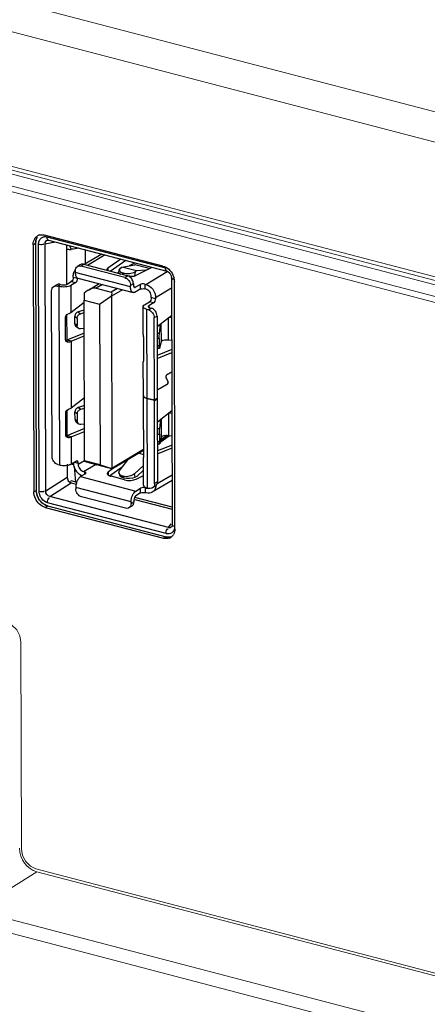
# Model space of a CAD drawing. Units: millimetres. Extents: x 25 to 822, y 10 to 581.
# Drawn here: x 681 to 687, y 418 to 432 of the extents above; entities that cross this region are included whole.
import ezdxf

# ---------------------------------------------------------------- set-up
doc = ezdxf.new("R2010")
doc.units = ezdxf.units.MM
doc.header["$LTSCALE"] = 46.255
for name, color, linetype in [('11-132F2G001DXF_CONTINUOUS_LINE', 7, 'CONTINUOUS'), ('IO-LABEL-R70DXF_CONTINUOUS_LINE', 7, 'CONTINUOUS'), ('R70-IO-SHIELDXF_CONTINUOUS_LINE', 7, 'CONTINUOUS'), ('R70-SYSTEM-TDXF_CONTINUOUS_LINE', 7, 'CONTINUOUS'), ('R70_SYSTEM_BDXF_CONTINUOUS_LINE', 7, 'CONTINUOUS'), ('R70_SYSTEM_IDXF_CONTINUOUS_LINE', 7, 'CONTINUOUS'), ('R70K-IO-LABEDXF_CONTINUOUS_LINE', 7, 'CONTINUOUS')]:
    doc.layers.add(name, color=color, linetype=linetype)

msp = doc.modelspace()

# ---------------------------------------------------------------- linework, layer by layer
at = {"layer": '11-132F2G001DXF_CONTINUOUS_LINE', "color": 7, "linetype": 'Continuous'}
for p, q in [((682.398, 428.806), (682.143, 428.656)), ((682.446, 428.794), (682.191, 428.643)), ((682.673, 428.735), (682.486, 428.603)), ((682.52, 428.558), (682.744, 428.716)), ((682.8, 428.639), (682.874, 428.682)), ((682.015, 428.562), (682.015, 428.539)), ((682.813, 428.331), (682.015, 428.539)), ((682.089, 428.651), (682.047, 428.626)), ((682.14, 428.657), (682.098, 428.632)), ((682.73, 428.467), (682.098, 428.632)), ((682.772, 428.492), (682.14, 428.657)), ((682.486, 428.603), (682.486, 428.566)), ((682.62, 428.532), (682.645, 428.547)), ((682.644, 428.536), (682.65, 428.58)), ((682.668, 428.605), (682.686, 428.619)), ((682.686, 428.619), (682.874, 428.651)), ((682.902, 428.563), (682.686, 428.619)), ((682.7, 428.51), (682.704, 428.534)), ((682.708, 428.533), (682.704, 428.534)), ((682.708, 428.533), (682.705, 428.509)), ((682.879, 428.55), (682.87, 428.491)), ((683.084, 428.596), (682.874, 428.651)), ((682.902, 428.563), (682.879, 428.55)), ((682.888, 428.498), (683.125, 428.617)), ((683.039, 428.574), (682.902, 428.563)), ((683.034, 428.369), (683.344, 428.553)), ((681.89, 428.369), (681.959, 428.41)), ((682.022, 428.394), (681.952, 428.353)), ((681.959, 428.41), (682.022, 428.394)), ((681.987, 428.473), (681.987, 428.487)), ((681.987, 428.473), (682.05, 428.457)), ((682.05, 428.461), (682.05, 428.457)), ((682.053, 428.459), (682.851, 428.251)), ((682.205, 428.286), (682.361, 428.379)), ((682.73, 428.467), (682.772, 428.492)), ((682.855, 428.378), (682.813, 428.354)), ((682.855, 428.378), (682.855, 428.355)), ((681.682, 425.88), (681.675, 428.274)), ((681.749, 428.363), (681.708, 428.339)), ((681.758, 428.344), (681.8, 428.369)), ((681.779, 428.339), (681.758, 428.344)), ((681.779, 428.339), (681.786, 425.761)), ((681.8, 428.369), (681.821, 428.364)), ((681.952, 428.353), (681.953, 427.96)), ((682.144, 428.242), (682.143, 428.143)), ((682.407, 428.367), (682.318, 428.314)), ((682.318, 428.314), (682.536, 428.257)), ((682.625, 428.31), (682.536, 428.257)), ((682.697, 428.291), (682.539, 428.198)), ((682.813, 428.331), (682.813, 428.354)), ((682.883, 428.326), (682.86, 428.332)), ((682.883, 428.326), (682.952, 428.367)), ((682.953, 428.298), (682.883, 428.257)), ((682.952, 428.367), (682.953, 428.298)), ((683.022, 428.373), (683.034, 428.369)), ((683.022, 428.373), (683.022, 428.304)), ((683.034, 428.3), (683.022, 428.304)), ((683.407, 428.313), (683.176, 428.176)), ((682.143, 428.107), (681.953, 427.96)), ((682.149, 425.822), (682.143, 428.143)), ((682.143, 428.143), (682.368, 428.084)), ((682.368, 428.084), (682.537, 428.204)), ((682.539, 428.198), (682.545, 425.716)), ((683.017, 428.075), (683.086, 428.116)), ((683.148, 428.1), (683.079, 428.059)), ((683.148, 428.1), (683.086, 428.116)), ((683.114, 428.179), (683.114, 428.192)), ((683.176, 428.162), (683.114, 428.179)), ((683.176, 428.176), (683.176, 428.162)), ((682.143, 427.998), (682.058, 427.972)), ((682.058, 427.972), (682.092, 427.945)), ((682.092, 427.945), (682.143, 427.961)), ((682.368, 428.084), (682.375, 425.763)), ((682.997, 427.646), (682.995, 428.048)), ((683.072, 428.001), (683.051, 428.007)), ((683.054, 426.722), (683.051, 428.007)), ((683.072, 428.001), (683.113, 428.026)), ((683.079, 428.059), (683.079, 428.037)), ((683.093, 428.031), (683.113, 428.026)), ((681.877, 427.566), (681.876, 427.899)), ((682.009, 427.8), (682.009, 427.905)), ((682.042, 427.878), (682.009, 427.905)), ((682.042, 427.878), (682.042, 427.773)), ((683.155, 427.888), (683.197, 427.912)), ((683.158, 426.695), (683.155, 427.888)), ((683.408, 427.921), (683.197, 427.757)), ((683.197, 427.912), (683.2, 426.72)), ((683.357, 427.881), (683.358, 427.562)), ((683.367, 427.889), (683.408, 427.894)), ((682.042, 427.773), (682.009, 427.8)), ((682.059, 427.735), (682.026, 427.762)), ((682.144, 427.73), (682.092, 427.726)), ((683.232, 427.665), (683.249, 427.797)), ((683.253, 427.8), (683.254, 427.541)), ((681.892, 427.563), (681.888, 427.562)), ((681.89, 427.561), (681.888, 427.562)), ((681.892, 427.558), (681.891, 427.56)), ((682.144, 427.666), (681.892, 427.563)), ((681.955, 427.547), (681.892, 427.563)), ((681.955, 427.547), (682.144, 427.624)), ((681.955, 427.547), (681.957, 426.582)), ((682.999, 427.605), (683, 427.273)), ((683.197, 427.666), (683.232, 427.665)), ((683.228, 427.586), (683.198, 427.587)), ((683.228, 427.586), (683.229, 427.481)), ((683.254, 427.541), (683.233, 427.446)), ((683.409, 427.558), (683.358, 427.562)), ((683.229, 427.481), (683.198, 427.482)), ((683.231, 427.443), (683.198, 427.444)), ((683.409, 427.428), (683.198, 427.342)), ((683.198, 427.3), (683.41, 427.386)), ((683.233, 427.446), (683.231, 427.443)), ((682.998, 427.25), (682.998, 427.252)), ((682.999, 426.763), (682.998, 427.25)), ((683.34, 427.065), (683.41, 427.107)), ((683.41, 427.102), (683.34, 427.061)), ((683.325, 427.019), (683.329, 427.018)), ((683.326, 427.017), (683.327, 427.014)), ((683.327, 427.014), (683.354, 426.964)), ((683.356, 426.968), (683.329, 427.018)), ((683.336, 427.062), (683.34, 427.061)), ((683.351, 426.969), (683.356, 426.968)), ((683.357, 426.965), (683.356, 426.968)), ((683.2, 426.844), (683.345, 426.93)), ((683.345, 426.925), (683.2, 426.839)), ((683.339, 426.927), (683.345, 426.925)), ((682.147, 426.729), (681.957, 426.582)), ((683, 426.267), (682.999, 426.759)), ((683.158, 426.695), (683.054, 426.722)), ((683.158, 426.691), (683.054, 426.718)), ((683.058, 425.429), (683.054, 426.718)), ((683.2, 426.72), (683.158, 426.695)), ((683.158, 426.691), (683.2, 426.715)), ((683.162, 425.494), (683.158, 426.691)), ((683.2, 426.715), (683.195, 426.717)), ((683.2, 426.715), (683.203, 425.518)), ((682.147, 426.619), (682.062, 426.593)), ((682.062, 426.593), (682.095, 426.567)), ((682.095, 426.567), (682.147, 426.583)), ((683.412, 426.542), (683.201, 426.378)), ((681.881, 426.187), (681.88, 426.52)), ((682.013, 426.421), (682.012, 426.526)), ((682.012, 426.526), (682.046, 426.5)), ((682.013, 426.421), (682.046, 426.395)), ((682.046, 426.395), (682.046, 426.5)), ((683.236, 426.287), (683.253, 426.419)), ((683.257, 426.422), (683.258, 426.162)), ((683.36, 426.502), (683.361, 426.183)), ((683.37, 426.51), (683.412, 426.515)), ((682.148, 426.287), (681.896, 426.184)), ((681.958, 426.168), (682.148, 426.245)), ((682.03, 426.383), (682.063, 426.357)), ((682.148, 426.352), (682.096, 426.347)), ((683.201, 426.287), (683.236, 426.287)), ((681.896, 426.184), (681.891, 426.184)), ((681.894, 426.182), (681.892, 426.184)), ((681.896, 426.18), (681.894, 426.182)), ((681.958, 426.168), (681.896, 426.184)), ((681.958, 426.168), (681.959, 425.775)), ((683.002, 426.227), (683.003, 425.894)), ((683.201, 426.208), (683.232, 426.208)), ((683.202, 426.103), (683.232, 426.102)), ((683.232, 426.208), (683.232, 426.102)), ((683.258, 426.162), (683.236, 426.067)), ((683.241, 426.088), (683.374, 426.182)), ((683.362, 426.182), (683.247, 426.115)), ((683.251, 426.134), (683.336, 426.184)), ((683.413, 426.179), (683.361, 426.183)), ((682.545, 425.716), (683.003, 425.987)), ((683.003, 425.97), (682.554, 425.705)), ((683.003, 425.96), (682.991, 425.963)), ((683.202, 426.065), (683.235, 426.065)), ((683.202, 426.061), (683.208, 426.065)), ((683.413, 426.049), (683.202, 425.963)), ((683.202, 425.922), (683.413, 426.008)), ((683.236, 426.067), (683.235, 426.065)), ((682.057, 425.773), (682.149, 425.827)), ((682.375, 425.763), (682.149, 425.822)), ((682.149, 425.822), (682.15, 425.816)), ((682.662, 425.69), (682.781, 425.839)), ((682.938, 425.932), (683.003, 425.914)), ((683.001, 425.871), (683.002, 425.873)), ((683.002, 425.47), (683.001, 425.871)), ((681.765, 425.766), (681.786, 425.761)), ((681.959, 425.775), (682.029, 425.816)), ((681.994, 425.789), (681.994, 425.796)), ((682.003, 425.801), (682.057, 425.787)), ((682.057, 425.787), (682.057, 425.773)), ((682.136, 425.665), (682.31, 425.768)), ((682.543, 425.707), (682.325, 425.764)), ((682.375, 425.763), (682.544, 425.71)), ((682.555, 425.704), (682.494, 425.662)), ((682.511, 425.605), (682.7, 425.738)), ((683.002, 425.755), (682.872, 425.635)), ((682.904, 425.595), (683.002, 425.685)), ((682.162, 425.634), (682.093, 425.593)), ((682.093, 425.593), (682.891, 425.385)), ((682.136, 425.665), (682.148, 425.662)), ((682.148, 425.662), (682.148, 425.626)), ((682.494, 425.614), (682.494, 425.662)), ((682.728, 425.546), (682.533, 425.597)), ((682.648, 425.644), (682.654, 425.613)), ((682.704, 425.597), (682.707, 425.597)), ((682.708, 425.578), (682.704, 425.597)), ((682.707, 425.597), (682.711, 425.577)), ((682.708, 425.578), (682.711, 425.577)), ((682.882, 425.585), (682.872, 425.635)), ((682.904, 425.595), (682.882, 425.585)), ((682.896, 425.557), (683.002, 425.61)), ((683.415, 425.539), (683.128, 425.369)), ((683.414, 425.615), (683.197, 425.487)), ((682.024, 425.437), (682.024, 425.414)), ((682.822, 425.229), (682.024, 425.437)), ((682.891, 425.385), (682.96, 425.426)), ((682.96, 425.357), (682.96, 425.426)), ((683.03, 425.431), (683.042, 425.428)), ((683.03, 425.363), (683.03, 425.431)), ((683.042, 425.428), (683.049, 425.432)), ((683.058, 425.429), (683.079, 425.423)), ((683.171, 425.454), (683.129, 425.429)), ((683.203, 425.518), (683.162, 425.494)), ((682.739, 425.136), (682.107, 425.301)), ((682.863, 425.253), (682.863, 425.23)), ((682.96, 425.357), (682.891, 425.316)), ((683.042, 425.359), (683.03, 425.363)), ((682.831, 425.166), (682.789, 425.141)), ((682.822, 425.206), (682.863, 425.23)), ((682.822, 425.206), (682.822, 425.229))]:
    msp.add_line(p, q, dxfattribs=at)
for centre, radius, start, end in [((682.099, 428.504), 0.109, 140.1026, 144.9457), ((682.112, 428.562), 0.0969, 173.7042, 180.1876), ((682.879, 429.212), 0.725, 258.9486, 261.5251), ((682.881, 429.223), 0.736, 261.5082, 261.7107), ((681.909, 427.566), 0.0317, 180.1536, 182.4035), ((681.887, 427.586), 0.0233, 244.5448, 247.8895), ((681.869, 427.538), 0.0312, 45.6688, 47.0747), ((683.317, 426.955), 0.0386, 338.6601, 351.3435), ((683.31, 426.957), 0.0483, 338.6646, 351.348), ((683.018, 426.763), 0.0195, 180.1792, 183.8774), ((683.019, 426.759), 0.0197, 170.3596, 180.1436), ((683.104, 426.908), 0.197, 254.8945, 255.3633), ((681.912, 426.188), 0.0317, 180.1538, 182.4014), ((681.891, 426.207), 0.0233, 244.5428, 247.901), ((681.872, 426.159), 0.0312, 45.6686, 47.0784), ((683.347, 426.011), 0.157, 87.2749, 93.5258), ((682.181, 425.757), 0.167, 240.9844, 246.0134), ((682.266, 425.433), 0.243, 161.1172, 167.9112), ((683.06, 425.491), 0.0647, 267.895, 275.5862), ((683.037, 425.476), 0.146, 345.6532, 350.8655), ((683.027, 425.477), 0.156, 350.847, 354.6017)]:
    msp.add_arc(centre, radius, start, end, dxfattribs=at)
for centre, major_axis, ratio, start_param, end_param in [((682.777, 428.582), (0.127, 0.007), 0.43356, 2.580114, 4.075167), ((682.781, 428.581), (0.127, 0.007), 0.43356, 4.075167, 5.570219), ((682.164, 428.076), (0.176, 0.227), 0.447898, 0.188453, 1.145998), ((682.5, 428.202), (0.0412, 0.0533), 0.447898, 5.084976, 6.471638), ((682.471, 428.184), (0.0667, 0.0174), 0.487667, 6.157931, 6.342065), ((682.17, 425.82), (0.204, -0.065), 0.045284, 4.629006, 5.586552), ((682.478, 425.703), (0.0667, 0.0174), 0.487667, 5.973798, 6.157931), ((682.507, 425.72), (0.0478, -0.0153), 0.045284, 6.242934, 6.973214), ((682.781, 425.616), (0.127, 0), 0.368369, 3.214531, 4.099654), ((682.784, 425.615), (0.127, 0), 0.368369, 4.099654, 5.594707)]:
    msp.add_ellipse(centre, major_axis=major_axis, ratio=ratio, start_param=start_param, end_param=end_param, dxfattribs=at)
for points, knots in [([(681.987, 428.487), (681.987, 428.494), (681.989, 428.522), (681.998, 428.55), (682.01, 428.566)], [0, 0, 0, 0, 0.266097, 1, 1, 1, 1]), ([(682.015, 428.539), (682.015, 428.529), (682.017, 428.511), (682.025, 428.481), (682.041, 428.462), (682.053, 428.459)], [0, 0, 0, 0, 0.318601, 0.592015, 1, 1, 1, 1]), ([(682.016, 428.573), (682.017, 428.584), (682.023, 428.605), (682.039, 428.621), (682.047, 428.626)], [0, 0, 0, 0, 0.522084, 1, 1, 1, 1]), ([(682.047, 428.626), (682.051, 428.629), (682.067, 428.636), (682.085, 428.636), (682.098, 428.632)], [0, 0, 0, 0, 0.242043, 1, 1, 1, 1]), ([(682.14, 428.657), (682.135, 428.658), (682.118, 428.661), (682.1, 428.658), (682.089, 428.651)], [0, 0, 0, 0, 0.265754, 1, 1, 1, 1]), ([(682.486, 428.603), (682.484, 428.601), (682.476, 428.595), (682.47, 428.585), (682.47, 428.578)], [0, 0, 0, 0, 0.302692, 1, 1, 1, 1]), ([(682.644, 428.536), (682.643, 428.533), (682.655, 428.524), (682.664, 428.521), (682.671, 428.518)], [0, 0, 0, 0, 0.314459, 1, 1, 1, 1]), ([(682.874, 428.651), (682.875, 428.651), (682.879, 428.652), (682.882, 428.655), (682.885, 428.657)], [0, 0, 0, 0, 0.224766, 1, 1, 1, 1]), ([(681.987, 428.473), (681.987, 428.46), (681.982, 428.437), (681.969, 428.416), (681.959, 428.41)], [0, 0, 0, 0, 0.545168, 1, 1, 1, 1]), ([(682.022, 428.394), (682.029, 428.398), (682.041, 428.414), (682.046, 428.431), (682.048, 428.441)], [0, 0, 0, 0, 0.445518, 1, 1, 1, 1]), ([(682.73, 428.467), (682.753, 428.461), (682.795, 428.428), (682.813, 428.379), (682.813, 428.354)], [0, 0, 0, 0, 0.489928, 1, 1, 1, 1]), ([(682.775, 428.494), (682.783, 428.493), (682.812, 428.489), (682.842, 428.487), (682.863, 428.488)], [0, 0, 0, 0, 0.281469, 1, 1, 1, 1]), ([(682.799, 428.479), (682.805, 428.479), (682.826, 428.48), (682.847, 428.484), (682.862, 428.488)], [0, 0, 0, 0, 0.263727, 1, 1, 1, 1]), ([(682.855, 428.378), (682.855, 428.398), (682.843, 428.438), (682.816, 428.469), (682.799, 428.48)], [0, 0, 0, 0, 0.497514, 1, 1, 1, 1]), ([(682.862, 428.488), (682.865, 428.489), (682.873, 428.491), (682.882, 428.495), (682.888, 428.498)], [0, 0, 0, 0, 0.268581, 1, 1, 1, 1]), ([(681.675, 428.274), (681.675, 428.287), (681.68, 428.313), (681.697, 428.333), (681.708, 428.339)], [0, 0, 0, 0, 0.527052, 1, 1, 1, 1]), ([(681.708, 428.339), (681.711, 428.341), (681.727, 428.348), (681.746, 428.348), (681.758, 428.344)], [0, 0, 0, 0, 0.242043, 1, 1, 1, 1]), ([(681.8, 428.369), (681.795, 428.37), (681.778, 428.373), (681.76, 428.37), (681.749, 428.363)], [0, 0, 0, 0, 0.265754, 1, 1, 1, 1]), ([(681.952, 428.353), (681.942, 428.347), (681.915, 428.337), (681.857, 428.328), (681.809, 428.331), (681.779, 428.339)], [0, 0, 0, 0, 0.209786, 0.467997, 1, 1, 1, 1]), ([(681.821, 428.364), (681.833, 428.361), (681.857, 428.359), (681.881, 428.364), (681.89, 428.369)], [0, 0, 0, 0, 0.5334, 1, 1, 1, 1]), ([(682.851, 428.251), (682.839, 428.254), (682.823, 428.273), (682.815, 428.302), (682.813, 428.321), (682.813, 428.331)], [0, 0, 0, 0, 0.407985, 0.681399, 1, 1, 1, 1]), ([(682.883, 428.257), (682.88, 428.255), (682.871, 428.25), (682.859, 428.249), (682.851, 428.251)], [0, 0, 0, 0, 0.279281, 1, 1, 1, 1]), ([(682.855, 428.355), (682.855, 428.351), (682.856, 428.34), (682.862, 428.325), (682.87, 428.323)], [0, 0, 0, 0, 0.325391, 1, 1, 1, 1]), ([(682.87, 428.323), (682.873, 428.323), (682.878, 428.323), (682.882, 428.325), (682.883, 428.326)], [0, 0, 0, 0, 0.720983, 1, 1, 1, 1]), ([(683.022, 428.373), (683.01, 428.376), (682.986, 428.377), (682.962, 428.373), (682.952, 428.367)], [0, 0, 0, 0, 0.5334, 1, 1, 1, 1]), ([(682.953, 428.298), (682.962, 428.304), (682.986, 428.308), (683.01, 428.307), (683.022, 428.304)], [0, 0, 0, 0, 0.4666, 1, 1, 1, 1]), ([(683.034, 428.369), (683.074, 428.359), (683.146, 428.303), (683.176, 428.219), (683.176, 428.176)], [0, 0, 0, 0, 0.489926, 1, 1, 1, 1]), ([(683.114, 428.192), (683.114, 428.216), (683.097, 428.263), (683.057, 428.295), (683.034, 428.3)], [0, 0, 0, 0, 0.510072, 1, 1, 1, 1]), ([(683.114, 428.179), (683.114, 428.166), (683.108, 428.143), (683.095, 428.122), (683.086, 428.116)], [0, 0, 0, 0, 0.545168, 1, 1, 1, 1]), ([(683.148, 428.1), (683.157, 428.105), (683.171, 428.127), (683.176, 428.15), (683.176, 428.162)], [0, 0, 0, 0, 0.454832, 1, 1, 1, 1]), ([(681.953, 427.96), (681.95, 427.958), (681.936, 427.948), (681.921, 427.942), (681.908, 427.938)], [0, 0, 0, 0, 0.223754, 1, 1, 1, 1]), ([(682.058, 427.972), (682.044, 427.967), (682.019, 427.949), (682.009, 427.919), (682.009, 427.905)], [0, 0, 0, 0, 0.502282, 1, 1, 1, 1]), ([(682.995, 428.048), (682.995, 428.05), (682.998, 428.062), (683.008, 428.07), (683.017, 428.075)], [0, 0, 0, 0, 0.206766, 1, 1, 1, 1]), ([(683.051, 428.007), (683.043, 428.009), (683.029, 428.014), (683.008, 428.024), (682.995, 428.038), (682.995, 428.048)], [0, 0, 0, 0, 0.338999, 0.618724, 1, 1, 1, 1]), ([(683.079, 428.059), (683.078, 428.058), (683.074, 428.055), (683.07, 428.051), (683.07, 428.048)], [0, 0, 0, 0, 0.312609, 1, 1, 1, 1]), ([(683.07, 428.048), (683.07, 428.046), (683.072, 428.041), (683.081, 428.035), (683.088, 428.033), (683.093, 428.031)], [0, 0, 0, 0, 0.172447, 0.517796, 1, 1, 1, 1]), ([(683.072, 428.001), (683.095, 427.995), (683.137, 427.962), (683.155, 427.913), (683.155, 427.888)], [0, 0, 0, 0, 0.489928, 1, 1, 1, 1]), ([(683.197, 427.912), (683.197, 427.938), (683.179, 427.987), (683.137, 428.02), (683.113, 428.026)], [0, 0, 0, 0, 0.510072, 1, 1, 1, 1]), ([(681.876, 427.899), (681.876, 427.907), (681.884, 427.925), (681.899, 427.935), (681.908, 427.938)], [0, 0, 0, 0, 0.491973, 1, 1, 1, 1]), ([(682.042, 427.878), (682.042, 427.893), (682.053, 427.922), (682.078, 427.941), (682.092, 427.945)], [0, 0, 0, 0, 0.497718, 1, 1, 1, 1]), ([(682.009, 427.8), (682.009, 427.796), (682.01, 427.782), (682.018, 427.768), (682.026, 427.762)], [0, 0, 0, 0, 0.265605, 1, 1, 1, 1]), ([(682.059, 427.735), (682.051, 427.742), (682.043, 427.755), (682.042, 427.769), (682.042, 427.773)], [0, 0, 0, 0, 0.734395, 1, 1, 1, 1]), ([(682.092, 427.726), (682.089, 427.726), (682.078, 427.726), (682.066, 427.73), (682.059, 427.735)], [0, 0, 0, 0, 0.261347, 1, 1, 1, 1]), ([(681.909, 427.536), (681.905, 427.542), (681.9, 427.55), (681.894, 427.557), (681.892, 427.558)], [0, 0, 0, 0, 0.760003, 1, 1, 1, 1]), ([(681.909, 427.536), (681.914, 427.537), (681.929, 427.539), (681.944, 427.542), (681.955, 427.547)], [0, 0, 0, 0, 0.285243, 1, 1, 1, 1]), ([(682.997, 427.646), (682.997, 427.643), (682.997, 427.629), (682.999, 427.616), (682.999, 427.605)], [0, 0, 0, 0, 0.220049, 1, 1, 1, 1]), ([(683.228, 427.586), (683.228, 427.601), (683.229, 427.627), (683.23, 427.654), (683.232, 427.665)], [0, 0, 0, 0, 0.56389, 1, 1, 1, 1]), ([(683.358, 427.562), (683.334, 427.564), (683.301, 427.564), (683.267, 427.554), (683.255, 427.545), (683.254, 427.541)], [0, 0, 0, 0, 0.651742, 0.871287, 1, 1, 1, 1]), ([(683.231, 427.443), (683.23, 427.443), (683.23, 427.448), (683.229, 427.454), (683.229, 427.467), (683.229, 427.476), (683.229, 427.481)], [0, 0, 0, 0, 0.074771, 0.27764, 0.594755, 1, 1, 1, 1]), ([(682.999, 427.261), (682.999, 427.26), (682.999, 427.256), (682.998, 427.252), (682.998, 427.25)], [0, 0, 0, 0, 0.400901, 1, 1, 1, 1]), ([(683.324, 427.031), (683.324, 427.03), (683.324, 427.025), (683.324, 427.02), (683.326, 427.017)], [0, 0, 0, 0, 0.275207, 1, 1, 1, 1]), ([(683.335, 427.06), (683.334, 427.059), (683.33, 427.053), (683.327, 427.047), (683.326, 427.042)], [0, 0, 0, 0, 0.229448, 1, 1, 1, 1]), ([(683.327, 427.026), (683.327, 427.028), (683.326, 427.034), (683.328, 427.041), (683.33, 427.046)], [0, 0, 0, 0, 0.234669, 1, 1, 1, 1]), ([(683.33, 427.046), (683.331, 427.048), (683.333, 427.053), (683.337, 427.058), (683.34, 427.061)], [0, 0, 0, 0, 0.28812, 1, 1, 1, 1]), ([(683.354, 426.964), (683.354, 426.963), (683.356, 426.958), (683.356, 426.953), (683.355, 426.949)], [0, 0, 0, 0, 0.210066, 1, 1, 1, 1]), ([(683.358, 426.95), (683.358, 426.951), (683.359, 426.956), (683.359, 426.962), (683.357, 426.965)], [0, 0, 0, 0, 0.275236, 1, 1, 1, 1]), ([(683.353, 426.941), (683.353, 426.94), (683.351, 426.936), (683.348, 426.931), (683.345, 426.93)], [0, 0, 0, 0, 0.28812, 1, 1, 1, 1]), ([(683.001, 426.754), (683.002, 426.753), (683.005, 426.748), (683.008, 426.744), (683.012, 426.742)], [0, 0, 0, 0, 0.226056, 1, 1, 1, 1]), ([(683.053, 426.718), (683.041, 426.721), (683.022, 426.728), (683.005, 426.742), (683.001, 426.749)], [0, 0, 0, 0, 0.589102, 1, 1, 1, 1]), ([(683.012, 426.742), (683.014, 426.739), (683.027, 426.731), (683.042, 426.726), (683.054, 426.722)], [0, 0, 0, 0, 0.210583, 1, 1, 1, 1]), ([(681.88, 426.52), (681.88, 426.528), (681.884, 426.54), (681.892, 426.548), (681.894, 426.55)], [0, 0, 0, 0, 0.738406, 1, 1, 1, 1]), ([(681.957, 426.582), (681.954, 426.579), (681.94, 426.57), (681.924, 426.563), (681.912, 426.559)], [0, 0, 0, 0, 0.223754, 1, 1, 1, 1]), ([(682.062, 426.593), (682.048, 426.589), (682.023, 426.57), (682.012, 426.541), (682.012, 426.526)], [0, 0, 0, 0, 0.502282, 1, 1, 1, 1]), ([(682.046, 426.5), (682.046, 426.514), (682.056, 426.544), (682.081, 426.562), (682.095, 426.567)], [0, 0, 0, 0, 0.497718, 1, 1, 1, 1]), ([(682.013, 426.421), (682.013, 426.417), (682.014, 426.403), (682.022, 426.39), (682.03, 426.383)], [0, 0, 0, 0, 0.265605, 1, 1, 1, 1]), ([(682.063, 426.357), (682.055, 426.363), (682.047, 426.377), (682.046, 426.391), (682.046, 426.395)], [0, 0, 0, 0, 0.734395, 1, 1, 1, 1]), ([(682.096, 426.347), (682.093, 426.347), (682.081, 426.347), (682.07, 426.351), (682.063, 426.357)], [0, 0, 0, 0, 0.261347, 1, 1, 1, 1]), ([(683, 426.267), (683, 426.264), (683.001, 426.251), (683.002, 426.237), (683.002, 426.227)], [0, 0, 0, 0, 0.220049, 1, 1, 1, 1]), ([(683.232, 426.208), (683.232, 426.222), (683.233, 426.249), (683.234, 426.275), (683.236, 426.287)], [0, 0, 0, 0, 0.56389, 1, 1, 1, 1]), ([(681.913, 426.158), (681.909, 426.163), (681.903, 426.171), (681.897, 426.178), (681.896, 426.18)], [0, 0, 0, 0, 0.759996, 1, 1, 1, 1]), ([(681.913, 426.158), (681.917, 426.158), (681.933, 426.16), (681.948, 426.164), (681.958, 426.168)], [0, 0, 0, 0, 0.285243, 1, 1, 1, 1]), ([(683.361, 426.183), (683.338, 426.185), (683.305, 426.185), (683.27, 426.175), (683.259, 426.167), (683.258, 426.162)], [0, 0, 0, 0, 0.651742, 0.871287, 1, 1, 1, 1]), ([(683.235, 426.065), (683.234, 426.065), (683.234, 426.07), (683.233, 426.076), (683.233, 426.088), (683.232, 426.097), (683.232, 426.102)], [0, 0, 0, 0, 0.074771, 0.27764, 0.594755, 1, 1, 1, 1]), ([(681.765, 425.766), (681.742, 425.773), (681.7, 425.805), (681.682, 425.855), (681.682, 425.88)], [0, 0, 0, 0, 0.489928, 1, 1, 1, 1]), ([(682.042, 425.819), (682.038, 425.819), (682.034, 425.819), (682.03, 425.817), (682.029, 425.816)], [0, 0, 0, 0, 0.720983, 1, 1, 1, 1]), ([(683.003, 425.883), (683.003, 425.881), (683.002, 425.877), (683.002, 425.874), (683.001, 425.871)], [0, 0, 0, 0, 0.400901, 1, 1, 1, 1]), ([(681.786, 425.761), (681.794, 425.759), (681.831, 425.752), (681.869, 425.752), (681.897, 425.756)], [0, 0, 0, 0, 0.235535, 1, 1, 1, 1]), ([(681.897, 425.756), (681.903, 425.757), (681.925, 425.761), (681.946, 425.767), (681.959, 425.775)], [0, 0, 0, 0, 0.284259, 1, 1, 1, 1]), ([(682.1, 425.611), (682.069, 425.628), (682.016, 425.682), (681.994, 425.753), (681.994, 425.789)], [0, 0, 0, 0, 0.500056, 1, 1, 1, 1]), ([(682.057, 425.787), (682.057, 425.791), (682.056, 425.802), (682.049, 425.816), (682.042, 425.819)], [0, 0, 0, 0, 0.325391, 1, 1, 1, 1]), ([(682.057, 425.773), (682.057, 425.749), (682.074, 425.702), (682.114, 425.671), (682.136, 425.665)], [0, 0, 0, 0, 0.510072, 1, 1, 1, 1]), ([(682.648, 425.644), (682.646, 425.652), (682.648, 425.669), (682.656, 425.683), (682.662, 425.69)], [0, 0, 0, 0, 0.466292, 1, 1, 1, 1]), ([(682.093, 425.593), (682.08, 425.586), (682.057, 425.56), (682.042, 425.529), (682.036, 425.512)], [0, 0, 0, 0, 0.445295, 1, 1, 1, 1]), ([(682.171, 425.645), (682.171, 425.647), (682.169, 425.652), (682.16, 425.658), (682.153, 425.66), (682.148, 425.662)], [0, 0, 0, 0, 0.172447, 0.517796, 1, 1, 1, 1]), ([(682.162, 425.634), (682.163, 425.635), (682.167, 425.638), (682.171, 425.642), (682.171, 425.645)], [0, 0, 0, 0, 0.312609, 1, 1, 1, 1]), ([(682.494, 425.662), (682.491, 425.66), (682.484, 425.654), (682.478, 425.644), (682.478, 425.637)], [0, 0, 0, 0, 0.302692, 1, 1, 1, 1]), ([(682.478, 425.637), (682.478, 425.634), (682.482, 425.618), (682.499, 425.609), (682.51, 425.604)], [0, 0, 0, 0, 0.193166, 1, 1, 1, 1]), ([(682.51, 425.604), (682.512, 425.604), (682.52, 425.601), (682.527, 425.598), (682.533, 425.597)], [0, 0, 0, 0, 0.235305, 1, 1, 1, 1]), ([(682.661, 425.621), (682.659, 425.622), (682.653, 425.629), (682.649, 425.638), (682.648, 425.644)], [0, 0, 0, 0, 0.26296, 1, 1, 1, 1]), ([(682.704, 425.597), (682.699, 425.599), (682.684, 425.603), (682.669, 425.612), (682.661, 425.621)], [0, 0, 0, 0, 0.277291, 1, 1, 1, 1]), ([(682.872, 425.635), (682.851, 425.616), (682.796, 425.591), (682.735, 425.589), (682.707, 425.597)], [0, 0, 0, 0, 0.492487, 1, 1, 1, 1]), ([(682.728, 425.546), (682.757, 425.538), (682.802, 425.535), (682.858, 425.543), (682.884, 425.551), (682.896, 425.557)], [0, 0, 0, 0, 0.52409, 0.78287, 1, 1, 1, 1]), ([(682.029, 425.484), (682.028, 425.48), (682.025, 425.465), (682.023, 425.449), (682.024, 425.437)], [0, 0, 0, 0, 0.256978, 1, 1, 1, 1]), ([(682.107, 425.301), (682.084, 425.307), (682.041, 425.34), (682.024, 425.389), (682.024, 425.414)], [0, 0, 0, 0, 0.489928, 1, 1, 1, 1]), ([(683.03, 425.431), (683.017, 425.435), (682.994, 425.436), (682.97, 425.431), (682.96, 425.426)], [0, 0, 0, 0, 0.5334, 1, 1, 1, 1]), ([(683.002, 425.47), (683.002, 425.46), (683.015, 425.446), (683.036, 425.436), (683.05, 425.431), (683.058, 425.429)], [0, 0, 0, 0, 0.381276, 0.661001, 1, 1, 1, 1]), ([(683.129, 425.429), (683.126, 425.427), (683.11, 425.42), (683.091, 425.42), (683.079, 425.423)], [0, 0, 0, 0, 0.242043, 1, 1, 1, 1]), ([(683.178, 425.439), (683.175, 425.425), (683.163, 425.397), (683.141, 425.376), (683.128, 425.369)], [0, 0, 0, 0, 0.515961, 1, 1, 1, 1]), ([(683.162, 425.494), (683.162, 425.481), (683.157, 425.455), (683.139, 425.435), (683.129, 425.429)], [0, 0, 0, 0, 0.527052, 1, 1, 1, 1]), ([(683.171, 425.454), (683.181, 425.46), (683.199, 425.48), (683.203, 425.505), (683.203, 425.518)], [0, 0, 0, 0, 0.472948, 1, 1, 1, 1]), ([(682.822, 425.229), (682.822, 425.261), (682.832, 425.308), (682.861, 425.359), (682.88, 425.379), (682.891, 425.385)], [0, 0, 0, 0, 0.542496, 0.794635, 1, 1, 1, 1]), ([(682.891, 425.316), (682.882, 425.31), (682.868, 425.289), (682.863, 425.266), (682.863, 425.253)], [0, 0, 0, 0, 0.454832, 1, 1, 1, 1]), ([(682.96, 425.357), (682.97, 425.363), (682.994, 425.367), (683.018, 425.366), (683.03, 425.363)], [0, 0, 0, 0, 0.4666, 1, 1, 1, 1]), ([(683.128, 425.369), (683.116, 425.362), (683.087, 425.353), (683.057, 425.355), (683.042, 425.359)], [0, 0, 0, 0, 0.483783, 1, 1, 1, 1]), ([(682.789, 425.141), (682.786, 425.139), (682.77, 425.132), (682.751, 425.132), (682.739, 425.136)], [0, 0, 0, 0, 0.242043, 1, 1, 1, 1]), ([(682.822, 425.206), (682.822, 425.193), (682.817, 425.167), (682.8, 425.147), (682.789, 425.141)], [0, 0, 0, 0, 0.527052, 1, 1, 1, 1]), ([(682.831, 425.166), (682.841, 425.172), (682.859, 425.192), (682.863, 425.217), (682.863, 425.23)], [0, 0, 0, 0, 0.472948, 1, 1, 1, 1])]:
    msp.add_open_spline(points, degree=3, knots=knots, dxfattribs=at)
for points in [[(682.47, 428.578), (682.47, 428.575), (682.471, 428.572), (682.472, 428.57)], [(682.048, 428.441), (682.049, 428.446), (682.05, 428.451), (682.05, 428.457)], [(682.799, 428.48), (682.791, 428.485), (682.781, 428.489), (682.772, 428.492)], [(681.881, 427.551), (681.878, 427.555), (681.877, 427.56), (681.877, 427.565)], [(681.878, 427.564), (681.881, 427.563), (681.885, 427.562), (681.888, 427.562)], [(681.892, 427.54), (681.887, 427.542), (681.884, 427.546), (681.881, 427.551)], [(681.909, 427.536), (681.903, 427.536), (681.897, 427.537), (681.892, 427.54)], [(683, 427.273), (683, 427.269), (682.999, 427.265), (682.999, 427.261)], [(683.326, 427.042), (683.325, 427.038), (683.324, 427.035), (683.324, 427.031)], [(683.329, 427.018), (683.328, 427.02), (683.327, 427.023), (683.327, 427.026)], [(683.34, 427.065), (683.338, 427.064), (683.336, 427.062), (683.335, 427.06)], [(683.345, 426.925), (683.347, 426.927), (683.349, 426.929), (683.351, 426.931)], [(683.351, 426.931), (683.353, 426.933), (683.354, 426.936), (683.355, 426.94)], [(682.999, 426.762), (682.999, 426.759), (683, 426.756), (683.001, 426.754)], [(683.001, 426.749), (683, 426.752), (682.999, 426.755), (682.999, 426.759)], [(681.894, 426.55), (681.899, 426.554), (681.905, 426.557), (681.912, 426.559)], [(681.885, 426.172), (681.882, 426.176), (681.881, 426.181), (681.881, 426.186)], [(681.882, 426.185), (681.885, 426.184), (681.888, 426.184), (681.892, 426.184)], [(681.895, 426.161), (681.891, 426.164), (681.887, 426.168), (681.885, 426.172)], [(681.913, 426.158), (681.907, 426.157), (681.901, 426.158), (681.895, 426.161)], [(683.003, 425.894), (683.003, 425.89), (683.003, 425.887), (683.003, 425.883)], [(683.042, 425.428), (683.047, 425.427), (683.053, 425.426), (683.058, 425.426)]]:
    msp.add_open_spline(points, degree=3, dxfattribs=at)
at = {"layer": 'IO-LABEL-R70DXF_CONTINUOUS_LINE', "color": 7, "linetype": 'Continuous', "lineweight": 0}
for p, q in [((681.215, 423.293), (681.231, 423.201)), ((681.231, 423.201), (681.239, 420.214)), ((681.239, 420.214), (681.255, 420.122)), ((681.368, 419.968), (681.448, 419.93)), ((681.448, 419.93), (694.614, 416.491))]:
    msp.add_line(p, q, dxfattribs=at)
for points in [[(681.102, 423.447), (681.17, 423.379), (681.215, 423.293)], [(681.255, 420.122), (681.301, 420.036), (681.368, 419.968)]]:
    msp.add_lwpolyline(points, dxfattribs=at)
at = {"layer": 'R70-IO-SHIELDXF_CONTINUOUS_LINE', "color": 7, "linetype": 'Continuous'}
for p, q in [((681.959, 428.875), (681.937, 428.927)), ((682.158, 428.869), (682.159, 428.665)), ((681.946, 425.524), (681.959, 425.532))]:
    msp.add_line(p, q, dxfattribs=at)
at = {"layer": 'R70-IO-SHIELDXF_CONTINUOUS_LINE', "color": 3, "linetype": 'Continuous'}
for p, q in [((682.043, 425.51), (681.959, 425.532)), ((683.416, 425.151), (682.874, 425.293))]:
    msp.add_line(p, q, dxfattribs=at)
at = {"layer": 'R70-IO-SHIELDXF_CONTINUOUS_LINE', "color": 7, "linetype": 'Continuous'}
for centre, radius, start, end in [((681.942, 429.119), 0.245, 257.177, 262.98), ((681.942, 429.123), 0.249, 262.9696, 267.0912), ((681.942, 429.121), 0.247, 267.0777, 273.9632), ((682.019, 425.027), 0.747, 93.9802, 95.2889), ((681.918, 426.485), 0.714, 273.976, 276.3314)]:
    msp.add_arc(centre, radius, start, end, dxfattribs=at)
msp.add_open_spline([(682.069, 428.892), (682.033, 428.883), (681.996, 428.877), (681.959, 428.875)], degree=3, dxfattribs=at)
at = {"layer": 'R70-SYSTEM-TDXF_CONTINUOUS_LINE', "color": 7, "linetype": 'Continuous', "lineweight": 0}
for p, q in [((616.4, 449.353), (709.847, 424.946)), ((616.261, 448.951), (709.712, 424.543)), ((709.773, 422.585), (615.83, 447.121))]:
    msp.add_line(p, q, dxfattribs=at)
at = {"layer": 'R70_SYSTEM_BDXF_CONTINUOUS_LINE', "color": 7, "linetype": 'Continuous'}
msp.add_line((682, 425.74), (682.019, 425.507), dxfattribs=at)
at = {"layer": 'R70_SYSTEM_IDXF_CONTINUOUS_LINE', "color": 7, "linetype": 'Continuous', "lineweight": 0}
for p, q in [((709.739, 422.538), (616.004, 447.02)), ((615.934, 446.979), (709.669, 422.497)), ((694.283, 426.345), (620.514, 445.612)), ((694.329, 426.249), (620.559, 445.516)), ((680.577, 419.33), (681.46, 419.887)), ((681.46, 419.887), (694.614, 416.452)), ((680.577, 419.33), (694.385, 415.723)), ((680.504, 419.15), (694.312, 415.543))]:
    msp.add_line(p, q, dxfattribs=at)
at = {"layer": 'R70_SYSTEM_IDXF_CONTINUOUS_LINE', "color": 7, "linetype": 'Continuous'}
for p, q in [((681.494, 425.384), (681.485, 428.951)), ((681.58, 428.956), (681.725, 428.982)), ((681.59, 425.388), (681.58, 428.956)), ((681.607, 429.055), (683.317, 428.608)), ((681.615, 429.008), (681.616, 429.008)), ((681.63, 429.007), (683.34, 428.56)), ((681.888, 428.939), (681.89, 428.364)), ((683.382, 428.531), (683.403, 428.491)), ((683.403, 428.491), (683.407, 428.465)), ((683.407, 428.465), (683.407, 428.465)), ((683.407, 428.465), (683.416, 424.897)), ((681.891, 427.938), (681.892, 427.573)), ((681.895, 426.559), (681.896, 426.194)), ((681.897, 425.773), (681.897, 425.586)), ((681.59, 425.388), (681.897, 425.586)), ((681.651, 425.304), (681.959, 425.502)), ((681.959, 425.502), (682.035, 425.482)), ((683.361, 424.857), (681.651, 425.304)), ((682.877, 425.262), (683.416, 425.122)), ((683.327, 424.769), (681.617, 425.216)), ((683.361, 424.857), (683.401, 424.909)), ((683.416, 424.888), (683.409, 424.87)), ((683.416, 424.897), (683.416, 424.888))]:
    msp.add_line(p, q, dxfattribs=at)
for points in [[(681.615, 429.008), (681.622, 429.008), (681.63, 429.007)], [(683.34, 428.56), (683.35, 428.557), (683.382, 428.531)]]:
    msp.add_lwpolyline(points, dxfattribs=at)
msp.add_ellipse((681.961, 425.572), major_axis=(-0.0372, 0.0652), ratio=0.786036, start_param=0.945844, end_param=2.486482, dxfattribs=at)
at = {"layer": 'R70_SYSTEM_IDXF_CONTINUOUS_LINE', "color": 7, "linetype": 'Continuous', "lineweight": 0}
msp.add_ellipse((681.463, 420.164), major_axis=(-0.151, 0.259), ratio=0.774561, start_param=0.929431, end_param=2.485375, dxfattribs=at)
at = {"layer": 'R70_SYSTEM_IDXF_CONTINUOUS_LINE', "color": 7, "linetype": 'Continuous'}
for points in [[(681.485, 428.951), (681.484, 428.994), (681.517, 429.048), (681.559, 429.057)], [(681.485, 428.951), (681.506, 428.946), (681.531, 428.94), (681.551, 428.948)], [(681.58, 428.956), (681.578, 428.976), (681.595, 429.004), (681.616, 429.008)], [(681.494, 425.384), (681.516, 425.378), (681.54, 425.372), (681.561, 425.38)], [(681.532, 425.275), (681.515, 425.298), (681.502, 425.326), (681.497, 425.355)], [(681.617, 425.216), (681.584, 425.224), (681.553, 425.247), (681.532, 425.275)], [(681.651, 425.304), (681.617, 425.309), (681.586, 425.353), (681.59, 425.388)], [(681.617, 425.216), (681.617, 425.238), (681.617, 425.266), (681.634, 425.281)], [(683.327, 424.769), (683.327, 424.792), (683.327, 424.82), (683.344, 424.834)]]:
    msp.add_open_spline(points, degree=3, dxfattribs=at)
for points, knots in [([(681.551, 428.948), (681.553, 428.949), (681.557, 428.951), (681.559, 428.954), (681.56, 428.956)], [0, 0, 0, 0, 0.530193, 1, 1, 1, 1]), ([(681.559, 429.057), (681.563, 429.057), (681.57, 429.058), (681.578, 429.059), (681.581, 429.059)], [0, 0, 0, 0, 0.495479, 1, 1, 1, 1]), ([(681.581, 429.059), (681.586, 429.058), (681.594, 429.058), (681.603, 429.056), (681.607, 429.055)], [0, 0, 0, 0, 0.495005, 1, 1, 1, 1]), ([(681.607, 429.055), (681.607, 429.043), (681.601, 429.024), (681.624, 429.009), (681.629, 429.013)], [0, 0, 0, 0, 0.657972, 1, 1, 1, 1]), ([(683.317, 428.608), (683.317, 428.596), (683.311, 428.578), (683.334, 428.562), (683.339, 428.566)], [0, 0, 0, 0, 0.657972, 1, 1, 1, 1]), ([(683.415, 428.45), (683.411, 428.452), (683.403, 428.455), (683.406, 428.463), (683.408, 428.464)], [0, 0, 0, 0, 0.603075, 1, 1, 1, 1]), ([(683.44, 428.44), (683.436, 428.442), (683.427, 428.444), (683.418, 428.448), (683.415, 428.45)], [0, 0, 0, 0, 0.513754, 1, 1, 1, 1]), ([(681.497, 425.355), (681.496, 425.359), (681.495, 425.369), (681.494, 425.379), (681.494, 425.384)], [0, 0, 0, 0, 0.507412, 1, 1, 1, 1]), ([(681.561, 425.38), (681.563, 425.381), (681.566, 425.383), (681.569, 425.387), (681.569, 425.389)], [0, 0, 0, 0, 0.530193, 1, 1, 1, 1]), ([(681.634, 425.281), (681.635, 425.282), (681.639, 425.285), (681.644, 425.284), (681.646, 425.284)], [0, 0, 0, 0, 0.493113, 1, 1, 1, 1]), ([(683.344, 424.834), (683.345, 424.836), (683.349, 424.838), (683.354, 424.838), (683.356, 424.837)], [0, 0, 0, 0, 0.493113, 1, 1, 1, 1]), ([(683.45, 424.873), (683.45, 424.845), (683.435, 424.787), (683.378, 424.765), (683.353, 424.765)], [0, 0, 0, 0, 0.522478, 1, 1, 1, 1]), ([(683.409, 424.87), (683.404, 424.863), (683.388, 424.852), (683.369, 424.854), (683.361, 424.857)], [0, 0, 0, 0, 0.503229, 1, 1, 1, 1]), ([(683.45, 424.873), (683.44, 424.875), (683.426, 424.874), (683.414, 424.894), (683.418, 424.897)], [0, 0, 0, 0, 0.684701, 1, 1, 1, 1]), ([(683.353, 424.765), (683.348, 424.766), (683.34, 424.766), (683.331, 424.768), (683.327, 424.769)], [0, 0, 0, 0, 0.495005, 1, 1, 1, 1])]:
    msp.add_open_spline(points, degree=3, knots=knots, dxfattribs=at)
at = {"layer": 'R70K-IO-LABEDXF_CONTINUOUS_LINE', "color": 7, "linetype": 'Continuous'}
for p, q in [((681.408, 428.941), (681.443, 428.962)), ((683.282, 428.634), (681.572, 429.08)), ((681.408, 428.941), (681.418, 425.374)), ((683.456, 424.841), (683.447, 428.409)), ((681.418, 425.374), (681.452, 425.394)), ((681.583, 425.149), (681.617, 425.17)), ((681.583, 425.149), (683.292, 424.703)), ((683.292, 424.703), (683.327, 424.723))]:
    msp.add_line(p, q, dxfattribs=at)
at = {"layer": 'R70K-IO-LABEDXF_CONTINUOUS_LINE', "color": 4, "linetype": 'Continuous'}
for p, q in [((681.443, 428.962), (681.452, 425.394)), ((681.617, 425.17), (683.327, 424.723))]:
    msp.add_line(p, q, dxfattribs=at)
at = {"layer": 'R70K-IO-LABEDXF_CONTINUOUS_LINE', "color": 7, "linetype": 'Continuous'}
for centre, radius, start, end in [((681.53, 428.97), 0.115, 110.6718, 120.6078), ((681.531, 428.966), 0.119, 102.7434, 110.6697), ((683.198, 428.401), 0.25, 16.245, 24.8278), ((683.335, 424.813), 0.115, 290.6718, 300.6078), ((683.335, 424.813), 0.115, 300.6214, 308.7337), ((683.332, 424.815), 0.118, 308.7773, 319.9444), ((683.325, 424.821), 0.127, 319.9331, 329.1498)]:
    msp.add_arc(centre, radius, start, end, dxfattribs=at)
for points in [[(681.408, 428.941), (681.408, 428.971), (681.415, 429.002), (681.43, 429.027)], [(681.43, 429.027), (681.44, 429.044), (681.455, 429.059), (681.472, 429.069)], [(681.443, 428.962), (681.443, 428.991), (681.45, 429.022), (681.465, 429.047)], [(681.505, 429.082), (681.527, 429.087), (681.551, 429.086), (681.572, 429.08)], [(683.282, 428.634), (683.312, 428.626), (683.341, 428.609), (683.365, 428.588)], [(683.365, 428.588), (683.39, 428.565), (683.41, 428.537), (683.425, 428.506)], [(683.438, 428.471), (683.443, 428.451), (683.447, 428.43), (683.447, 428.409)], [(681.475, 425.297), (681.461, 425.327), (681.453, 425.361), (681.452, 425.394)], [(681.44, 425.277), (681.426, 425.307), (681.418, 425.341), (681.418, 425.374)], [(681.5, 425.195), (681.475, 425.218), (681.454, 425.246), (681.44, 425.277)], [(681.535, 425.216), (681.51, 425.238), (681.489, 425.267), (681.475, 425.297)], [(681.583, 425.149), (681.552, 425.157), (681.524, 425.174), (681.5, 425.195)], [(681.617, 425.17), (681.587, 425.178), (681.558, 425.195), (681.535, 425.216)], [(683.456, 424.841), (683.456, 424.812), (683.45, 424.781), (683.435, 424.756)], [(683.394, 424.721), (683.372, 424.716), (683.349, 424.718), (683.327, 424.723)], [(683.375, 424.705), (683.361, 424.7), (683.345, 424.697), (683.329, 424.698)]]:
    msp.add_open_spline(points, degree=3, dxfattribs=at)
at = {"layer": 'R70K-IO-LABEDXF_CONTINUOUS_LINE', "color": 4, "linetype": 'Continuous'}
for points, knots in [([(681.455, 429.028), (681.452, 429.021), (681.446, 429.001), (681.443, 428.978), (681.443, 428.962)], [0, 0, 0, 0, 0.327503, 1, 1, 1, 1]), ([(681.452, 425.394), (681.453, 425.382), (681.455, 425.357), (681.463, 425.324), (681.471, 425.305), (681.475, 425.297)], [0, 0, 0, 0, 0.396454, 0.760709, 1, 1, 1, 1]), ([(681.475, 425.297), (681.477, 425.293), (681.485, 425.276), (681.504, 425.247), (681.524, 425.225), (681.535, 425.215)], [0, 0, 0, 0, 0.131967, 0.548973, 1, 1, 1, 1]), ([(681.535, 425.215), (681.535, 425.215), (681.548, 425.204), (681.575, 425.185), (681.603, 425.173), (681.617, 425.17)], [0, 0, 0, 0, 0.017305, 0.502178, 1, 1, 1, 1]), ([(683.327, 424.723), (683.339, 424.72), (683.361, 424.717), (683.385, 424.719), (683.399, 424.722), (683.402, 424.723)], [0, 0, 0, 0, 0.440902, 0.845993, 1, 1, 1, 1])]:
    msp.add_open_spline(points, degree=3, knots=knots, dxfattribs=at)
msp.add_open_spline([(681.464, 429.046), (681.46, 429.04), (681.457, 429.034), (681.455, 429.028)], degree=3, dxfattribs=at)
at = {"layer": 'R70K-IO-LABEDXF_CONTINUOUS_LINE', "color": 7, "linetype": 'Continuous'}
msp.add_open_spline([(683.329, 424.698), (683.323, 424.698), (683.311, 424.699), (683.299, 424.701), (683.292, 424.703)], degree=3, knots=[0, 0, 0, 0, 0.493253, 1, 1, 1, 1], dxfattribs=at)

doc.saveas('drawing.dxf')
